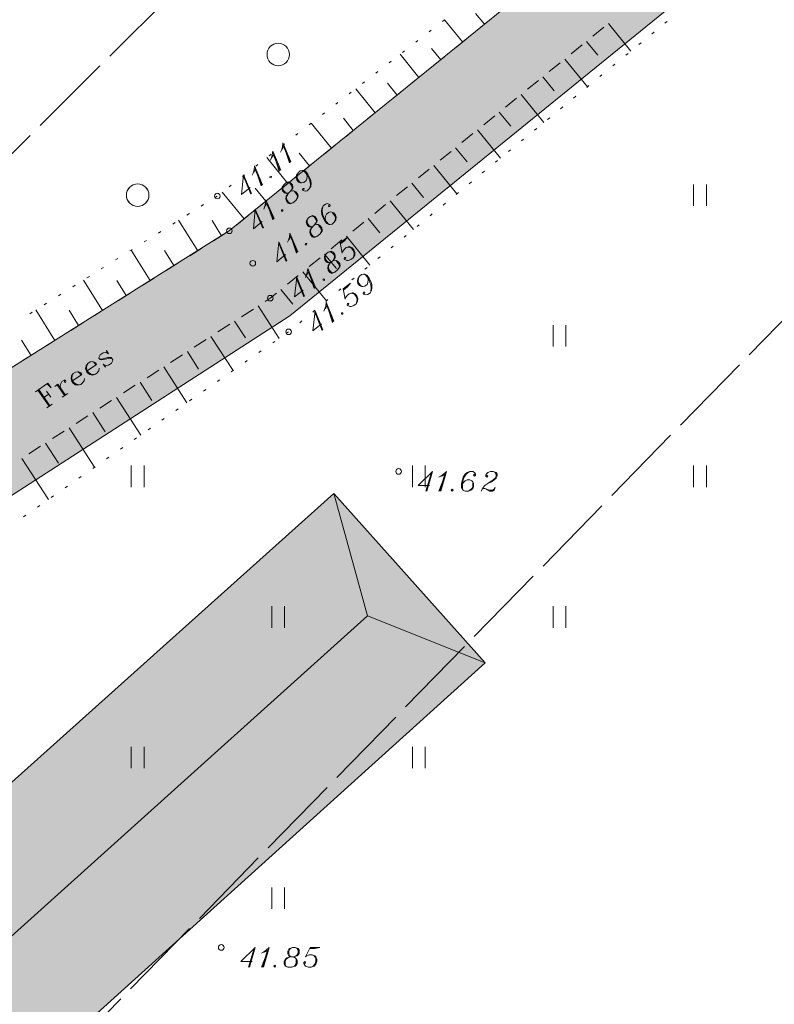
# Model space of a CAD drawing. Units: millimetres. Extents: x 553267980 to 554485050, y 6575737940 to 6577026328.
# Drawn here: x 553570804 to 553597643, y 6576506228 to 6576541238 of the extents above; entities that cross this region are included whole.
import ezdxf

# ---------------------------------------------------------------- set-up
doc = ezdxf.new("R2010")
doc.units = ezdxf.units.MM
doc.header["$MEASUREMENT"] = 0
for name, color, linetype, lineweight in [('0_Pen_No__1', 7, 'Continuous', 13), ('TEE_Pen_No__1', 7, 'Continuous', 13), ('TEE_Pen_No__120', 6, 'Continuous', 13)]:
    doc.layers.add(name, color=color, linetype=linetype, lineweight=lineweight)
doc.layers.add('HALJASTUS_Pen_No__205', color=7, linetype='Continuous', lineweight=13, true_color=0x00aa37)
doc.layers.add('TEE_Pen_No__61', color=7, linetype='Continuous', lineweight=20, true_color=0x6a6a6a)

msp = doc.modelspace()

# ---------------------------------------------------------------- hatches: boundary and pattern name
at = {"layer": 'TEE_Pen_No__120', "linetype": 'Continuous', "lineweight": 13}
msp.add_hatch(color=6, dxfattribs=at).paths.add_polyline_path([(553559745, 6576504476), (553581971, 6576524391), (553587359, 6576518369), (553565243, 6576498405)])
at = {"layer": 'TEE_Pen_No__61', "linetype": 'Continuous', "lineweight": 0, "true_color": 0x8f8f8f}
msp.add_hatch(color=252, dxfattribs=at).paths.add_polyline_path([(553495564, 6576510615), (553496407, 6576512719), (553508333, 6576506812), (553510632, 6576505684), (553519604, 6576501283), (553520963, 6576500642), (553530955, 6576495977), (553533952, 6576494635), (553535052, 6576494842), (553536336, 6576496582), (553540748, 6576502591), (553543213, 6576505587), (553545960, 6576508924), (553549553, 6576511930), (553549909, 6576512238), (553550356, 6576512663), (553553774, 6576515986), (553556631, 6576518774), (553560349, 6576521735), (553564749, 6576525261), (553567982, 6576527280), (553573059, 6576530465), (553578262, 6576533740), (553583594, 6576538047), (553592128, 6576544967), (553596371, 6576548712), (553605904, 6576557149), (553611656, 6576562290), (553615114, 6576565499), (553620041, 6576570137), (553624443, 6576574281), (553627964, 6576578088), (553633301, 6576584047), (553635324, 6576586315), (553637686, 6576590019), (553641646, 6576596243), (553644645, 6576600968), (553646974, 6576603706), (553652477, 6576610197), (553656186, 6576614583), (553660416, 6576618274), (553666399, 6576623686), (553675137, 6576630739), (553681268, 6576635479), (553702436, 6576650844), (553728005, 6576669498), (553752796, 6576682429), (553774378, 6576694598), (553786504, 6576701466), (553790938, 6576700182), (553780362, 6576693966), (553755017, 6576679078), (553729796, 6576666111), (553684417, 6576632845), (553677267, 6576627262), (553669099, 6576620867), (553661251, 6576613791), (553658993, 6576611754), (553647472, 6576599001), (553638124, 6576583979), (553627376, 6576572494), (553623648, 6576568982), (553613900, 6576559798), (553604540, 6576551273), (553594713, 6576542321), (553580417, 6576530708), (553567018, 6576522067), (553558975, 6576515568), (553551942, 6576508957), (553556102, 6576505162), (553557975, 6576503255), (553556916, 6576501926), (553560428, 6576498916), (553553407, 6576491802), (553548089, 6576486022)])

# ---------------------------------------------------------------- linework, layer by layer
at = {"layer": '0_Pen_No__1', "color": 7, "linetype": 'Continuous', "lineweight": 13}
for points in [[(553574010, 6576539946), (553576133, 6576542065)], [(553585836, 6576541173), (553585915, 6576541234)], [(553586555, 6576540445), (553585916, 6576541235)], [(553587333, 6576541074), (553587019, 6576541461)], [(553587075, 6576540866), (553587463, 6576541180)], [(553585362, 6576540805), (553585441, 6576540866)], [(553591194, 6576540653), (553591582, 6576540968)], [(553591743, 6576541099), (553592539, 6576540118)], [(553593753, 6576541114), (553593831, 6576541177)], [(553584888, 6576540438), (553584967, 6576540499)], [(553586298, 6576540236), (553586686, 6576540551)], [(553593289, 6576540733), (553593367, 6576540797)], [(553584414, 6576540070), (553584493, 6576540131)], [(553585778, 6576539816), (553585452, 6576540219)], [(553590417, 6576540022), (553590806, 6576540338)], [(553590967, 6576540468), (553591366, 6576539976)], [(553592825, 6576540353), (553592903, 6576540416)], [(553585001, 6576539186), (553584335, 6576540009)], [(553585520, 6576539607), (553585909, 6576539922)], [(553590191, 6576539838), (553590993, 6576538850)], [(553592361, 6576539973), (553592439, 6576540036)], [(553571533, 6576537474), (553573656, 6576539593)], [(553583939, 6576539702), (553584018, 6576539764)], [(553589641, 6576539392), (553590029, 6576539707)], [(553591897, 6576539592), (553591975, 6576539656)], [(553583465, 6576539335), (553583544, 6576539396)], [(553584743, 6576538978), (553585132, 6576539292)], [(553589414, 6576539208), (553589817, 6576538712)], [(553591433, 6576539212), (553591511, 6576539275)], [(553583447, 6576537928), (553582754, 6576538783)], [(553582991, 6576538967), (553583070, 6576539028)], [(553584224, 6576538557), (553583884, 6576538977)], [(553588865, 6576538762), (553589253, 6576539077)], [(553590969, 6576538831), (553591047, 6576538895)], [(553582517, 6576538599), (553582596, 6576538661)], [(553583966, 6576538348), (553584355, 6576538663)], [(553588088, 6576538132), (553588476, 6576538447)], [(553588638, 6576538578), (553589446, 6576537582)], [(553590505, 6576538451), (553590583, 6576538514)], [(553582043, 6576538232), (553582122, 6576538293)], [(553583189, 6576537719), (553583577, 6576538034)], [(553590041, 6576538070), (553590119, 6576538134)], [(553581569, 6576537864), (553581648, 6576537925)], [(553582669, 6576537299), (553582316, 6576537734)], [(553587312, 6576537502), (553587700, 6576537817)], [(553587861, 6576537948), (553588267, 6576537448)], [(553589577, 6576537690), (553589655, 6576537753)], [(553581094, 6576537497), (553581173, 6576537558)], [(553581892, 6576536669), (553581173, 6576537558)], [(553582412, 6576537090), (553582800, 6576537405)], [(553589113, 6576537310), (553589191, 6576537373)], [(553569056, 6576535001), (553571179, 6576537120)], [(553580620, 6576537129), (553580699, 6576537190)], [(553586535, 6576536871), (553586924, 6576537186)], [(553587085, 6576537317), (553587899, 6576536314)], [(553588649, 6576536929), (553588727, 6576536993)], [(553580449, 6576536186), (553580164, 6576536856), (553580150, 6576536716), (553580114, 6576536601), (553580083, 6576536533)], [(553580201, 6576536757), (553580140, 6576536622)], [(553580146, 6576536761), (553580225, 6576536823)], [(553580398, 6576536144), (553580164, 6576536856)], [(553580196, 6576536711), (553580424, 6576536165)], [(553581634, 6576536461), (553582023, 6576536775)], [(553586308, 6576536687), (553586717, 6576536184)], [(553580338, 6576535411), (553579592, 6576536332)], [(553579672, 6576536394), (553579751, 6576536455)], [(553580087, 6576535893), (553579802, 6576536562), (553579787, 6576536422), (553579751, 6576536307), (553579720, 6576536239)], [(553579839, 6576536464), (553579777, 6576536328)], [(553580035, 6576535851), (553579802, 6576536562)], [(553579834, 6576536417), (553580061, 6576535872)], [(553581115, 6576536040), (553580749, 6576536492)], [(553585759, 6576536241), (553586147, 6576536556)], [(553588186, 6576536549), (553588263, 6576536612)], [(553579439, 6576535368), (553579154, 6576536038), (553579139, 6576535897), (553579104, 6576535783), (553579073, 6576535715)], [(553579191, 6576535939), (553579129, 6576535804)], [(553579387, 6576535326), (553579154, 6576536038)], [(553579198, 6576536026), (553579277, 6576536087)], [(553580857, 6576535831), (553581246, 6576536146)], [(553585532, 6576536057), (553586353, 6576535046)], [(553587722, 6576536168), (553587799, 6576536232)], [(553578766, 6576535723), (553578692, 6576535020), (553579002, 6576535272)], [(553578723, 6576535658), (553578802, 6576535720)], [(553578761, 6576535676), (553579025, 6576535032)], [(553578766, 6576535723), (553579051, 6576535053)], [(553579186, 6576535892), (553579413, 6576535347)], [(553581007, 6576535750), (553581025, 6576535677), (553581017, 6576535583), (553580988, 6576535515), (553580911, 6576535450), (553580839, 6576535432), (553580792, 6576535436), (553580723, 6576535466), (553580659, 6576535542), (553580641, 6576535614), (553580649, 6576535708), (553580704, 6576535798), (553580780, 6576535863), (553580852, 6576535881), (553580899, 6576535877), (553580968, 6576535847), (553581054, 6576535746), (553581115, 6576535622), (553581154, 6576535525), (553581168, 6576535405), (553581160, 6576535311), (553581105, 6576535221), (553581029, 6576535156), (553580957, 6576535139), (553580888, 6576535168), (553580867, 6576535194), (553580870, 6576535241), (553580917, 6576535237), (553580913, 6576535190)], [(553580839, 6576535432), (553580770, 6576535462), (553580684, 6576535563), (553580667, 6576535636), (553580674, 6576535730), (553580704, 6576535798)], [(553580852, 6576535881), (553580921, 6576535851), (553581029, 6576535724), (553581089, 6576535601), (553581129, 6576535503), (553581142, 6576535384), (553581135, 6576535290)], [(553584983, 6576535611), (553585371, 6576535926)], [(553587258, 6576535788), (553587335, 6576535851)], [(553578249, 6576535291), (553578328, 6576535352)], [(553579561, 6576534781), (553579181, 6576535250)], [(553580080, 6576535202), (553580469, 6576535517)], [(553580195, 6576535367), (553580140, 6576535277), (553580136, 6576535230), (553580154, 6576535158), (553580219, 6576535082), (553580287, 6576535052), (553580360, 6576535070), (553580436, 6576535135), (553580516, 6576535246), (553580520, 6576535293), (553580502, 6576535366), (553580438, 6576535442), (553580369, 6576535471), (553580271, 6576535432), (553580195, 6576535367), (553580166, 6576535299), (553580162, 6576535252), (553580179, 6576535180), (553580244, 6576535103), (553580313, 6576535074), (553580360, 6576535070)], [(553580436, 6576535135), (553580491, 6576535225), (553580495, 6576535272), (553580477, 6576535344), (553580412, 6576535420), (553580344, 6576535450), (553580271, 6576535432)], [(553584206, 6576534981), (553584594, 6576535296)], [(553584756, 6576535427), (553585168, 6576534919)], [(553586794, 6576535407), (553586871, 6576535471)], [(553594772, 6576535381), (553594772, 6576534619)], [(553595228, 6576535381), (553595228, 6576534619)], [(553577771, 6576534929), (553577833, 6576534968)], [(553578783, 6576534152), (553578011, 6576535106)], [(553579303, 6576534573), (553579692, 6576534887)], [(553580360, 6576535070), (553580279, 6576534958), (553580272, 6576534864), (553580289, 6576534792), (553580354, 6576534716), (553580422, 6576534686), (553580520, 6576534726), (553580622, 6576534812), (553580702, 6576534923), (553580706, 6576534970), (553580688, 6576535043), (553580624, 6576535119), (553580555, 6576535148), (553580508, 6576535152), (553580436, 6576535135)], [(553580360, 6576535070), (553580305, 6576534980), (553580297, 6576534886), (553580315, 6576534814), (553580379, 6576534737), (553580448, 6576534708), (553580520, 6576534726)], [(553580622, 6576534812), (553580677, 6576534902), (553580681, 6576534949), (553580663, 6576535021), (553580577, 6576535123)], [(553586330, 6576535027), (553586407, 6576535090)], [(553577263, 6576534610), (553577347, 6576534663)], [(553579859, 6576534165), (553579559, 6576534829), (553579547, 6576534688), (553579514, 6576534572), (553579485, 6576534504)], [(553579598, 6576534731), (553579540, 6576534594)], [(553579808, 6576534122), (553579559, 6576534829)], [(553579594, 6576534684), (553579834, 6576534144)], [(553581794, 6576534645), (553581789, 6576534598), (553581836, 6576534594), (553581841, 6576534640), (553581819, 6576534666), (553581752, 6576534697), (553581679, 6576534681), (553581601, 6576534618), (553581545, 6576534529), (553581535, 6576534435), (553581547, 6576534315), (553581584, 6576534217), (553581642, 6576534092), (553581726, 6576533989), (553581794, 6576533958), (553581841, 6576533953), (553581914, 6576533970), (553581992, 6576534033), (553582048, 6576534122), (553582058, 6576534215), (553582041, 6576534288), (553581978, 6576534366), (553581910, 6576534396), (553581863, 6576534401), (553581791, 6576534385), (553581713, 6576534322), (553581682, 6576534254), (553581673, 6576534160), (553581689, 6576534087)], [(553581601, 6576534618), (553581571, 6576534550), (553581561, 6576534456), (553581572, 6576534336), (553581610, 6576534238), (553581668, 6576534113), (553581773, 6576533984), (553581841, 6576533953)], [(553583430, 6576534350), (553583818, 6576534666)], [(553583979, 6576534797), (553584806, 6576533778)], [(553585866, 6576534647), (553585943, 6576534710)], [(553576754, 6576534291), (553576839, 6576534344)], [(553578526, 6576533944), (553578914, 6576534258)], [(553579178, 6576534506), (553579119, 6576533801), (553579425, 6576534059)], [(553579174, 6576534459), (553579452, 6576533821)], [(553579178, 6576534506), (553579477, 6576533842)], [(553581058, 6576534176), (553581002, 6576534087), (553580997, 6576534040), (553581013, 6576533967), (553581077, 6576533889), (553581144, 6576533859), (553581217, 6576533875), (553581295, 6576533938), (553581377, 6576534048), (553581382, 6576534095), (553581366, 6576534168), (553581303, 6576534245), (553581235, 6576534276), (553581136, 6576534239), (553581058, 6576534176), (553581028, 6576534108), (553581023, 6576534061), (553581039, 6576533988), (553581102, 6576533910), (553581170, 6576533880), (553581217, 6576533875)], [(553581295, 6576533938), (553581351, 6576534027), (553581356, 6576534074), (553581340, 6576534147), (553581277, 6576534224), (553581209, 6576534255), (553581136, 6576534239)], [(553581992, 6576534033), (553582022, 6576534101), (553582032, 6576534194), (553582016, 6576534267), (553581931, 6576534371)], [(553585402, 6576534266), (553585479, 6576534330)], [(553576246, 6576533972), (553576331, 6576534026)], [(553577136, 6576533024), (553576458, 6576534105)], [(553577983, 6576533555), (553577644, 6576534096)], [(553581217, 6576533875), (553581135, 6576533765), (553581125, 6576533671), (553581142, 6576533598), (553581205, 6576533521), (553581273, 6576533490), (553581371, 6576533528), (553581475, 6576533612), (553581557, 6576533722), (553581562, 6576533769), (553581545, 6576533841), (553581482, 6576533919), (553581414, 6576533950), (553581368, 6576533954), (553581295, 6576533938)], [(553581217, 6576533875), (553581161, 6576533786), (553581151, 6576533692), (553581167, 6576533619), (553581231, 6576533542), (553581298, 6576533511), (553581371, 6576533528)], [(553581475, 6576533612), (553581531, 6576533701), (553581536, 6576533748), (553581520, 6576533820), (553581435, 6576533924)], [(553582653, 6576533720), (553583042, 6576534035)], [(553583203, 6576534166), (553583618, 6576533655)], [(553584938, 6576533886), (553585015, 6576533949)], [(553575738, 6576533653), (553575823, 6576533707)], [(553577702, 6576533379), (553578126, 6576533645)], [(553580699, 6576532980), (553580412, 6576533649), (553580398, 6576533509), (553580362, 6576533394), (553580332, 6576533326)], [(553580450, 6576533551), (553580388, 6576533415)], [(553580647, 6576532938), (553580412, 6576533649)], [(553580445, 6576533504), (553580673, 6576532959)], [(553582200, 6576533300), (553582461, 6576533507)], [(553582220, 6576533274), (553582351, 6576533378), (553582461, 6576533507)], [(553582426, 6576533536), (553583259, 6576532510)], [(553584474, 6576533505), (553584551, 6576533569)], [(553575230, 6576533335), (553575314, 6576533388)], [(553580025, 6576533334), (553579953, 6576532630), (553580263, 6576532883)], [(553580020, 6576533287), (553580286, 6576532644)], [(553580025, 6576533334), (553580311, 6576532665)], [(553581877, 6576533090), (553582265, 6576533405)], [(553582200, 6576533300), (553582276, 6576532936)], [(553582276, 6576532936), (553582281, 6576532982), (553582339, 6576533071), (553582417, 6576533133), (553582517, 6576533168), (553582563, 6576533163), (553582631, 6576533131), (553582693, 6576533053), (553582729, 6576532954), (553582718, 6576532860), (553582660, 6576532772), (553582582, 6576532710), (553582483, 6576532674), (553582436, 6576532680), (553582368, 6576532711), (553582348, 6576532737), (553582353, 6576532784), (553582400, 6576532779), (553582394, 6576532732)], [(553582417, 6576533133), (553582490, 6576533148), (553582537, 6576533142), (553582605, 6576533111), (553582667, 6576533032), (553582703, 6576532933), (553582692, 6576532840), (553582660, 6576532772)], [(553584010, 6576533125), (553584087, 6576533188)], [(553574721, 6576533016), (553574806, 6576533069)], [(553575442, 6576531961), (553574764, 6576533042)], [(553576289, 6576532492), (553575950, 6576533033)], [(553576855, 6576532847), (553577279, 6576533113)], [(553581703, 6576532907), (553581645, 6576532819), (553581640, 6576532772), (553581655, 6576532700), (553581717, 6576532621), (553581785, 6576532589), (553581857, 6576532605), (553581936, 6576532667), (553582020, 6576532776), (553582025, 6576532822), (553582010, 6576532895), (553581948, 6576532974), (553581881, 6576533005), (553581781, 6576532970), (553581703, 6576532907), (553581671, 6576532840), (553581666, 6576532793), (553581681, 6576532720), (553581743, 6576532642), (553581811, 6576532610), (553581857, 6576532605)], [(553581650, 6576532906), (553582068, 6576532391)], [(553581936, 6576532667), (553581994, 6576532755), (553581999, 6576532802), (553581984, 6576532875), (553581922, 6576532953), (553581854, 6576532985), (553581781, 6576532970)], [(553583546, 6576532744), (553583623, 6576532808)], [(553573705, 6576532378), (553573790, 6576532431)], [(553574213, 6576532697), (553574298, 6576532750)], [(553576008, 6576532316), (553576432, 6576532582)], [(553581100, 6576532460), (553581489, 6576532775)], [(553581857, 6576532605), (553581774, 6576532496), (553581763, 6576532402), (553581778, 6576532329), (553581840, 6576532251), (553581907, 6576532219), (553582007, 6576532255), (553582111, 6576532338), (553582195, 6576532447), (553582200, 6576532493), (553582185, 6576532566), (553582123, 6576532645), (553582056, 6576532676), (553582009, 6576532682), (553581936, 6576532667)], [(553581857, 6576532605), (553581800, 6576532517), (553581789, 6576532423), (553581804, 6576532350), (553581866, 6576532271), (553581934, 6576532240), (553582007, 6576532255)], [(553582111, 6576532338), (553582169, 6576532426), (553582174, 6576532473), (553582159, 6576532546), (553582076, 6576532650)], [(553583082, 6576532364), (553583159, 6576532427)], [(553573197, 6576532059), (553573281, 6576532112)], [(553580324, 6576531830), (553580712, 6576532145)], [(553580657, 6576532080), (553580575, 6576531378), (553580889, 6576531626)], [(553580657, 6576532080), (553580935, 6576531407)], [(553580874, 6576532276), (553581713, 6576531242)], [(553581327, 6576531717), (553581049, 6576532391), (553581033, 6576532250), (553580996, 6576532136), (553580964, 6576532068)], [(553581085, 6576532291), (553581022, 6576532156)], [(553581274, 6576531676), (553581049, 6576532391)], [(553581080, 6576532245), (553581301, 6576531697)], [(553583185, 6576532057), (553583200, 6576531984), (553583189, 6576531890), (553583157, 6576531823), (553583078, 6576531761), (553583005, 6576531746), (553582959, 6576531752), (553582891, 6576531784), (553582829, 6576531862), (553582814, 6576531935), (553582826, 6576532029), (553582884, 6576532117), (553582962, 6576532179), (553583035, 6576532194), (553583082, 6576532188), (553583149, 6576532156), (553583232, 6576532052), (553583288, 6576531926), (553583324, 6576531827), (553583333, 6576531707), (553583322, 6576531613), (553583264, 6576531525), (553583185, 6576531464), (553583112, 6576531449), (553583045, 6576531480), (553583024, 6576531507), (553583030, 6576531553), (553583077, 6576531548), (553583071, 6576531501)], [(553583005, 6576531746), (553582938, 6576531778), (553582856, 6576531883), (553582841, 6576531956), (553582852, 6576532050), (553582884, 6576532117)], [(553583035, 6576532194), (553583103, 6576532162), (553583206, 6576532031), (553583262, 6576531905), (553583297, 6576531806), (553583307, 6576531686), (553583296, 6576531593)], [(553572689, 6576531740), (553572773, 6576531793)], [(553573748, 6576530898), (553573069, 6576531979)], [(553574595, 6576531429), (553574256, 6576531970)], [(553575161, 6576531784), (553575585, 6576532050)], [(553580652, 6576532034), (553580908, 6576531387)], [(553582307, 6576531664), (553582569, 6576531870)], [(553582328, 6576531637), (553582459, 6576531740), (553582569, 6576531870)], [(553582618, 6576531984), (553582695, 6576532047)], [(553572180, 6576531421), (553572265, 6576531474)], [(553574314, 6576531253), (553574738, 6576531519)], [(553579534, 6576531218), (553579716, 6576531336), (553579936, 6576531514)], [(553580097, 6576531645), (553580518, 6576531127)], [(553582154, 6576531603), (553582231, 6576531667)], [(553582307, 6576531664), (553582382, 6576531299)], [(553582382, 6576531299), (553582388, 6576531345), (553582446, 6576531433), (553582524, 6576531495), (553582623, 6576531531), (553582670, 6576531525), (553582738, 6576531493), (553582800, 6576531415), (553582835, 6576531316), (553582824, 6576531222), (553582766, 6576531134), (553582687, 6576531072), (553582588, 6576531037), (553582541, 6576531042), (553582474, 6576531074), (553582453, 6576531100), (553582459, 6576531147), (553582506, 6576531141), (553582500, 6576531095)], [(553582524, 6576531495), (553582597, 6576531510), (553582644, 6576531505), (553582712, 6576531473), (553582773, 6576531394), (553582809, 6576531295), (553582798, 6576531201), (553582766, 6576531134)], [(553598845, 6576531471), (553596750, 6576529324)], [(553571672, 6576531102), (553571757, 6576531156)], [(553579288, 6576531060), (553580033, 6576529905)], [(553581980, 6576530516), (553581704, 6576531190), (553581688, 6576531049), (553581650, 6576530935), (553581618, 6576530868)], [(553581740, 6576531091), (553581676, 6576530956)], [(553581690, 6576531223), (553581767, 6576531286)], [(553581927, 6576530475), (553581704, 6576531190)], [(553581734, 6576531044), (553581954, 6576530495)], [(553571164, 6576530783), (553571248, 6576530837)], [(553572054, 6576529835), (553571375, 6576530916)], [(553572901, 6576530366), (553572562, 6576530907)], [(553573467, 6576530721), (553573891, 6576530987)], [(553578693, 6576530677), (553579114, 6576530948)], [(553581226, 6576530842), (553581303, 6576530906)], [(553581311, 6576530881), (553581227, 6576530179), (553581542, 6576530426)], [(553581306, 6576530834), (553581561, 6576530186)], [(553581311, 6576530881), (553581587, 6576530207)], [(553572620, 6576530190), (553573044, 6576530456)], [(553577853, 6576530135), (553578273, 6576530406)], [(553578448, 6576530518), (553578830, 6576529925)], [(553580762, 6576530462), (553580839, 6576530525)], [(553589772, 6576530381), (553589772, 6576529619)], [(553590228, 6576530381), (553590228, 6576529619)], [(553580294, 6576530087), (553580368, 6576530139)], [(553571207, 6576529303), (553570868, 6576529844)], [(553571773, 6576529658), (553572197, 6576529924)], [(553577013, 6576529593), (553577433, 6576529864)], [(553577607, 6576529976), (553578392, 6576528760)], [(553579802, 6576529744), (553579884, 6576529801)], [(553570926, 6576529127), (553571349, 6576529393)], [(553573898, 6576529397), (553573888, 6576529470), (553573964, 6576529361), (553573898, 6576529397), (553573852, 6576529405), (553573778, 6576529394), (553573669, 6576529318), (553573633, 6576529253), (553573624, 6576529207), (553573662, 6576529152), (553573709, 6576529143), (553573783, 6576529154), (553573958, 6576529194), (553574031, 6576529205), (553574078, 6576529197)], [(553576172, 6576529051), (553576592, 6576529322)], [(553576767, 6576529434), (553577169, 6576528811)], [(553579310, 6576529400), (553579392, 6576529458)], [(553573208, 6576528755), (553573536, 6576528983), (553573498, 6576529038), (553573433, 6576529074), (553573386, 6576529082), (553573313, 6576529071), (553573230, 6576529014), (553573167, 6576528930), (553573150, 6576528837), (553573180, 6576528736), (553573218, 6576528681), (553573303, 6576528618), (553573395, 6576528601), (553573496, 6576528631), (553573551, 6576528669), (553573614, 6576528753), (553573631, 6576528846)], [(553573230, 6576529014), (553573195, 6576528949), (553573178, 6576528856), (553573208, 6576528755), (553573246, 6576528700), (553573330, 6576528637), (553573423, 6576528620), (553573496, 6576528631)], [(553573509, 6576528964), (553573452, 6576529046), (553573386, 6576529082)], [(553573643, 6576529179), (553573690, 6576529171), (553573764, 6576529181), (553573939, 6576529222), (553574012, 6576529232), (553574059, 6576529224), (553574116, 6576529142), (553574107, 6576529095), (553574072, 6576529030), (553573962, 6576528954), (553573888, 6576528943), (553573842, 6576528952), (553573776, 6576528987), (553573852, 6576528878), (553573842, 6576528952)], [(553578818, 6576529057), (553578900, 6576529114)], [(553596400, 6576528966), (553594305, 6576526819)], [(553572687, 6576528394), (553573016, 6576528622), (553572978, 6576528677), (553572912, 6576528712), (553572866, 6576528721), (553572792, 6576528710), (553572710, 6576528653), (553572647, 6576528569), (553572630, 6576528476), (553572660, 6576528375), (553572698, 6576528320), (553572782, 6576528257), (553572875, 6576528240), (553572976, 6576528270), (553573031, 6576528308), (553573094, 6576528392), (553573111, 6576528485)], [(553572710, 6576528653), (553572674, 6576528588), (553572658, 6576528495), (553572687, 6576528394), (553572725, 6576528339), (553572810, 6576528276), (553572902, 6576528259), (553572976, 6576528270)], [(553572988, 6576528603), (553572931, 6576528685), (553572866, 6576528721)], [(553575332, 6576528509), (553575752, 6576528780)], [(553575927, 6576528892), (553576751, 6576527614)], [(553578326, 6576528714), (553578408, 6576528771)], [(553571372, 6576528009), (553571810, 6576528313), (553571924, 6576528149), (553571783, 6576528294)], [(553572053, 6576528197), (553572162, 6576528273)], [(553572135, 6576528254), (553572401, 6576527871)], [(553572162, 6576528273), (553572428, 6576527890)], [(553572276, 6576528109), (553572247, 6576528210), (553572264, 6576528303), (553572299, 6576528368), (553572381, 6576528425), (553572428, 6576528417), (553572447, 6576528389), (553572438, 6576528343), (553572392, 6576528351), (553572400, 6576528398)], [(553574491, 6576527967), (553574912, 6576528238)], [(553575086, 6576528350), (553575508, 6576527696)], [(553577834, 6576528370), (553577916, 6576528427)], [(553571454, 6576528066), (553571853, 6576527491)], [(553571482, 6576528085), (553571881, 6576527510)], [(553571672, 6576527811), (553571836, 6576527925)], [(553571760, 6576528035), (553571912, 6576527815)], [(553572319, 6576527814), (553572511, 6576527947)], [(553577341, 6576528027), (553577424, 6576528084)], [(553571771, 6576527434), (553571963, 6576527567)], [(553573651, 6576527425), (553574071, 6576527696)], [(553574246, 6576527808), (553575109, 6576526469)], [(553576849, 6576527683), (553576931, 6576527741)], [(553573405, 6576527266), (553573847, 6576526581)], [(553576357, 6576527340), (553576439, 6576527397)], [(553572811, 6576526883), (553573231, 6576527154)], [(553575865, 6576526997), (553575947, 6576527054)], [(553571970, 6576526341), (553572390, 6576526612)], [(553572565, 6576526724), (553573468, 6576525324)], [(553575373, 6576526653), (553575455, 6576526710)], [(553571725, 6576526182), (553572186, 6576525467)], [(553574881, 6576526310), (553574963, 6576526367)], [(553593956, 6576526462), (553591861, 6576524314)], [(553571130, 6576525799), (553571550, 6576526070)], [(553574389, 6576525966), (553574471, 6576526024)], [(553570884, 6576525640), (553571827, 6576524178)], [(553573897, 6576525623), (553573979, 6576525680)], [(553573405, 6576525280), (553573487, 6576525337)], [(553574772, 6576525381), (553574772, 6576524619)], [(553575228, 6576525381), (553575228, 6576524619)], [(553584772, 6576525381), (553584772, 6576524619)], [(553585482, 6576525174), (553584982, 6576524674), (553585382, 6576524674)], [(553585228, 6576525381), (553585228, 6576524619)], [(553585449, 6576525141), (553585249, 6576524474)], [(553585482, 6576525174), (553585282, 6576524474)], [(553585715, 6576524474), (553585982, 6576525174)], [(553585782, 6576524474), (553585982, 6576525174), (553585882, 6576525074), (553585782, 6576525007), (553585715, 6576524974)], [(553586982, 6576525074), (553586949, 6576525041), (553586982, 6576525007), (553587015, 6576525041), (553587015, 6576525074), (553586982, 6576525141), (553586915, 6576525174), (553586815, 6576525174), (553586715, 6576525141), (553586649, 6576525074), (553586582, 6576524974), (553586549, 6576524874), (553586515, 6576524741), (553586515, 6576524607), (553586549, 6576524541), (553586582, 6576524507), (553586649, 6576524474), (553586749, 6576524474), (553586849, 6576524507), (553586915, 6576524574), (553586949, 6576524641), (553586949, 6576524741), (553586915, 6576524807), (553586882, 6576524841), (553586815, 6576524874), (553586715, 6576524874), (553586649, 6576524841), (553586582, 6576524774), (553586549, 6576524707)], [(553586815, 6576525174), (553586749, 6576525141), (553586682, 6576525074), (553586615, 6576524974), (553586582, 6576524874), (553586549, 6576524741), (553586549, 6576524574), (553586582, 6576524507)], [(553587415, 6576525041), (553587449, 6576525007), (553587415, 6576524974), (553587382, 6576525007), (553587382, 6576525041), (553587415, 6576525107), (553587449, 6576525141), (553587549, 6576525174), (553587649, 6576525174), (553587749, 6576525141), (553587782, 6576525074), (553587782, 6576525007), (553587749, 6576524941), (553587682, 6576524874), (553587582, 6576524807), (553587449, 6576524741), (553587349, 6576524674), (553587282, 6576524607), (553587215, 6576524474)], [(553587649, 6576525174), (553587715, 6576525141), (553587749, 6576525074), (553587749, 6576525007), (553587715, 6576524941), (553587649, 6576524874), (553587449, 6576524741)], [(553594772, 6576525381), (553594772, 6576524619)], [(553595228, 6576525381), (553595228, 6576524619)], [(553572913, 6576524936), (553572995, 6576524994)], [(553585915, 6576525041), (553585749, 6576524474)], [(553585949, 6576525074), (553585815, 6576525007)], [(553586749, 6576524474), (553586815, 6576524507), (553586882, 6576524574), (553586915, 6576524641), (553586915, 6576524774)], [(553572421, 6576524593), (553572503, 6576524650)], [(553581971, 6576524391), (553583175, 6576520046), (553587359, 6576518369)], [(553587249, 6576524541), (553587282, 6576524574), (553587349, 6576524574), (553587515, 6576524507), (553587615, 6576524507), (553587682, 6576524541), (553587715, 6576524607)], [(553587349, 6576524574), (553587515, 6576524474), (553587615, 6576524474), (553587682, 6576524507), (553587715, 6576524607)], [(553571929, 6576524250), (553572011, 6576524307)], [(553571437, 6576523906), (553571519, 6576523963)], [(553591512, 6576523957), (553589416, 6576521810)], [(553570945, 6576523563), (553571027, 6576523620)], [(553589067, 6576521452), (553586972, 6576519305)], [(553589772, 6576520381), (553589772, 6576519619)], [(553590228, 6576520381), (553590228, 6576519619)], [(553563976, 6576502783), (553583175, 6576520046)], [(553586623, 6576518947), (553584527, 6576516800)], [(553584178, 6576516442), (553582083, 6576514295)], [(553584772, 6576515381), (553584772, 6576514619)], [(553585228, 6576515381), (553585228, 6576514619)], [(553581734, 6576513937), (553579639, 6576511790)], [(553579289, 6576511432), (553577194, 6576509285)], [(553579772, 6576510381), (553579772, 6576509619)], [(553580228, 6576510381), (553580228, 6576509619)], [(553576845, 6576508927), (553574750, 6576506780)], [(553579173, 6576508250), (553578673, 6576507750), (553579073, 6576507750)], [(553579140, 6576508217), (553578940, 6576507550)], [(553579173, 6576508250), (553578973, 6576507550)], [(553579406, 6576507550), (553579673, 6576508250)], [(553579473, 6576507550), (553579673, 6576508250), (553579573, 6576508150), (553579473, 6576508083), (553579406, 6576508050)], [(553579606, 6576508117), (553579440, 6576507550)], [(553579640, 6576508150), (553579506, 6576508083)], [(553580506, 6576508250), (553580406, 6576508217), (553580373, 6576508183), (553580340, 6576508117), (553580340, 6576508017), (553580373, 6576507950), (553580440, 6576507917), (553580540, 6576507917), (553580673, 6576507950), (553580706, 6576507983), (553580740, 6576508050), (553580740, 6576508150), (553580706, 6576508217), (553580606, 6576508250), (553580506, 6576508250), (553580440, 6576508217), (553580406, 6576508183), (553580373, 6576508117), (553580373, 6576508017), (553580406, 6576507950), (553580440, 6576507917)], [(553580540, 6576507917), (553580640, 6576507950), (553580673, 6576507983), (553580706, 6576508050), (553580706, 6576508150), (553580673, 6576508217), (553580606, 6576508250)], [(553580973, 6576507917), (553581006, 6576507950), (553581106, 6576507983), (553581206, 6576507983), (553581306, 6576507950), (553581340, 6576507917), (553581373, 6576507850), (553581373, 6576507750), (553581340, 6576507650), (553581273, 6576507583), (553581173, 6576507550), (553581073, 6576507550), (553580973, 6576507583), (553580940, 6576507617), (553580906, 6576507683), (553580906, 6576507717), (553580940, 6576507750), (553580973, 6576507717), (553580940, 6576507683)], [(553581140, 6576508250), (553580973, 6576507917)], [(553581140, 6576508250), (553581473, 6576508250)], [(553581140, 6576508217), (553581306, 6576508217), (553581473, 6576508250)], [(553581206, 6576507983), (553581273, 6576507950), (553581306, 6576507917), (553581340, 6576507850), (553581340, 6576507750), (553581306, 6576507650), (553581240, 6576507583), (553581173, 6576507550)], [(553580440, 6576507917), (553580306, 6576507883), (553580240, 6576507817), (553580206, 6576507750), (553580206, 6576507650), (553580240, 6576507583), (553580340, 6576507550), (553580473, 6576507550), (553580606, 6576507583), (553580640, 6576507617), (553580673, 6576507683), (553580673, 6576507783), (553580640, 6576507850), (553580606, 6576507883), (553580540, 6576507917)], [(553580440, 6576507917), (553580340, 6576507883), (553580273, 6576507817), (553580240, 6576507750), (553580240, 6576507650), (553580273, 6576507583), (553580340, 6576507550)], [(553580473, 6576507550), (553580573, 6576507583), (553580606, 6576507617), (553580640, 6576507683), (553580640, 6576507817)], [(553574400, 6576506422), (553572305, 6576504275)]]:
    msp.add_lwpolyline(points, dxfattribs=at)
for points in [[(553580400, 6576540000, 0.414214), (553580000, 6576540400, 0.414214), (553579600, 6576540000, 0.414214), (553580000, 6576539600, 0.414214)], [(553575400, 6576535000, 0.414214), (553575000, 6576535400, 0.414214), (553574600, 6576535000, 0.414214), (553575000, 6576534600, 0.414214)], [(553577933, 6576534968, 0.414214), (553577833, 6576535068, 0.414214), (553577733, 6576534968, 0.414214), (553577833, 6576534868, 0.414214)], [(553578362, 6576533730, 0.414214), (553578262, 6576533830, 0.414214), (553578162, 6576533730, 0.414214), (553578262, 6576533630, 0.414214)], [(553579194, 6576532576, 0.414214), (553579094, 6576532676, 0.414214), (553578994, 6576532576, 0.414214), (553579094, 6576532476, 0.414214)], [(553579816, 6576531336, 0.414214), (553579716, 6576531436, 0.414214), (553579616, 6576531336, 0.414214), (553579716, 6576531236, 0.414214)], [(553580468, 6576530139, 0.414214), (553580368, 6576530239, 0.414214), (553580268, 6576530139, 0.414214), (553580368, 6576530039, 0.414214)], [(553584382, 6576525174, 0.414214), (553584282, 6576525274, 0.414214), (553584182, 6576525174, 0.414214), (553584282, 6576525074, 0.414214)], [(553578073, 6576508250, 0.414214), (553577973, 6576508350, 0.414214), (553577873, 6576508250, 0.414214), (553577973, 6576508150, 0.414214)]]:
    msp.add_lwpolyline(points, format="xyb", close=True, dxfattribs=at)
for points in [[(553579750, 6576535620), (553579703, 6576535625), (553579708, 6576535672), (553579755, 6576535667)], [(553580164, 6576534424), (553580117, 6576534428), (553580121, 6576534475), (553580168, 6576534471)], [(553581009, 6576533233), (553580962, 6576533238), (553580967, 6576533285), (553581014, 6576533280)], [(553581640, 6576531966), (553581594, 6576531971), (553581599, 6576532018), (553581646, 6576532012)], [(553582294, 6576530763), (553582247, 6576530769), (553582253, 6576530816), (553582300, 6576530810)], [(553559745, 6576504476), (553581971, 6576524391), (553587359, 6576518369), (553565243, 6576498405)], [(553586182, 6576524474), (553586149, 6576524507), (553586182, 6576524541), (553586215, 6576524507)], [(553579873, 6576507550), (553579840, 6576507583), (553579873, 6576507617), (553579906, 6576507583)]]:
    msp.add_lwpolyline(points, close=True, dxfattribs=at)
at = {"layer": 'HALJASTUS_Pen_No__205', "color": 104, "linetype": 'Continuous', "lineweight": 13, "true_color": 0x00aa37}
for p, q in [((553594772, 6576535381), (553594772, 6576534619)), ((553595228, 6576535381), (553595228, 6576534619)), ((553589772, 6576530381), (553589772, 6576529619)), ((553590228, 6576530381), (553590228, 6576529619)), ((553574772, 6576525381), (553574772, 6576524619)), ((553575228, 6576525381), (553575228, 6576524619)), ((553584772, 6576525381), (553584772, 6576524619)), ((553585228, 6576525381), (553585228, 6576524619)), ((553594772, 6576525381), (553594772, 6576524619)), ((553595228, 6576525381), (553595228, 6576524619)), ((553579772, 6576520381), (553579772, 6576519619)), ((553580228, 6576520381), (553580228, 6576519619)), ((553589772, 6576520381), (553589772, 6576519619)), ((553590228, 6576520381), (553590228, 6576519619)), ((553574772, 6576515381), (553574772, 6576514619)), ((553575228, 6576515381), (553575228, 6576514619)), ((553584772, 6576515381), (553584772, 6576514619)), ((553585228, 6576515381), (553585228, 6576514619)), ((553579772, 6576510381), (553579772, 6576509619)), ((553580228, 6576510381), (553580228, 6576509619))]:
    msp.add_line(p, q, dxfattribs=at)
for centre in [(553580000, 6576540000), (553575000, 6576535000)]:
    msp.add_circle(centre, 400, dxfattribs=at)
at = {"layer": 'TEE_Pen_No__1', "color": 7, "linetype": 'Continuous', "lineweight": 13, "flags": 128}
for points in [[(553545960, 6576508924), (553549553, 6576511930), (553549909, 6576512238), (553550356, 6576512663), (553553774, 6576515986), (553556631, 6576518774), (553560349, 6576521735), (553564749, 6576525261), (553567982, 6576527280), (553573059, 6576530465), (553578262, 6576533740), (553583594, 6576538047), (553592128, 6576544967)], [(553594713, 6576542321), (553580417, 6576530708), (553567018, 6576522067), (553558975, 6576515568), (553551942, 6576508957), (553556102, 6576505162), (553557975, 6576503255), (553556916, 6576501926), (553560428, 6576498916), (553553407, 6576491802), (553548089, 6576486022), (553495564, 6576510615)]]:
    msp.add_lwpolyline(points, dxfattribs=at)

doc.saveas('drawing.dxf')
